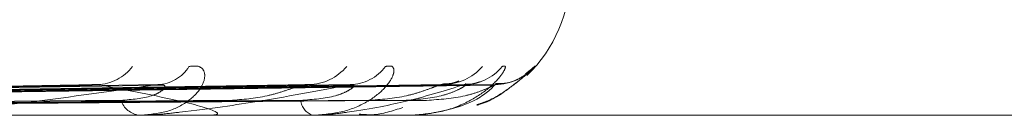
# Model space of a CAD drawing. Units: inches. Extents: x 0 to 23.4, y 0 to 16.5.
# Drawn here: x 7.6 to 7.6, y 12.9 to 12.9 of the extents above; entities that cross this region are included whole.
import ezdxf

# ---------------------------------------------------------------- set-up
doc = ezdxf.new("R2010")
doc.units = ezdxf.units.IN
doc.header["$MEASUREMENT"] = 0
doc.linetypes.add('HIDDEN', pattern=[0.07500000000000001, 0.05, -0.025])

msp = doc.modelspace()

# ---------------------------------------------------------------- linework, layer by layer
at = {"color": 7, "linetype": 'HIDDEN', "lineweight": 0}
for p, q in [((7.6360878529, 12.9123234627), (7.6362177996, 12.9124241948)), ((7.6300131795, 12.9121620822), (7.6157484325, 12.9119210509)), ((7.6310651097, 12.9121633146), (7.6160574168, 12.9119217275)), ((7.6329800259, 12.9121623298), (7.6170835174, 12.9119211873)), ((7.6337031325, 12.9121630969), (7.6172958976, 12.9119216084)), ((7.6348804572, 12.9121625361), (7.617926745, 12.9119213008)), ((7.6352486545, 12.9121629052), (7.6180348819, 12.9119215035)), ((7.6356458776, 12.9121627228), (7.618247724, 12.9119214034)), ((7.6428847516, 12.9117447543), (7.6213791214, 12.9117447543)), ((7.630759681, 12.9117447543), (7.6307206237, 12.9117447543)), ((7.6307910372, 12.9117475633), (7.6307276484, 12.9117475633)), ((7.6317363864, 12.9117447543), (7.6317704242, 12.9117447543)), ((7.6331545418, 12.9117447543), (7.6331293619, 12.9117447543)), ((7.6331746995, 12.9117475633), (7.6331363867, 12.9117475633)), ((7.6337550521, 12.9117447543), (7.6337748134, 12.9117447543)), ((7.6344771795, 12.9117447543), (7.6344667871, 12.9117447543)), ((7.63448541, 12.9117475633), (7.6344738119, 12.9117475633)), ((7.6346757965, 12.9117475633), (7.6344738119, 12.9117475633)), ((7.6346797906, 12.9117447543), (7.6346845613, 12.9117447543))]:
    msp.add_line(p, q, dxfattribs=at)
for centre, radius, start, end in [((7.6347380834, 12.9137132582), 0.0019685039370074, 314.0272005526, 0), ((7.6301204908, 12.9128137757), 0.0006418739644053, 271.7860849128, 322.6312052412), ((7.630963215, 12.9127000817), 0.000528105942245, 271.7194905065, 328.5060575396), ((7.6330632482, 12.9128785843), 0.0007064668335823, 270.945178437, 319.9701982866), ((7.6336429966, 12.9127929664), 0.0006208093163049, 270.7729762676, 323.5573682894), ((7.6349335113, 12.9129110707), 0.0007388852833692, 270.5002448375, 318.7814445262), ((7.6352288242, 12.9128651249), 0.0006929271314822, 270.3867870807, 320.4813160592), ((7.6356641473, 12.9129064122), 0.0007342101199044, 270.3217289048, 318.9449458173), ((7.6307668756, 12.9120597438), 0.0003183671207515, 199.5843676933, 261.6465925071), ((7.633213995, 12.911980735), 0.0002506983746089, 186.3450591541, 250.2699320025), ((7.6307596051, 12.9119220153), 0.0001772610003514, 270.0245177178, 280.2137639877), ((7.6331544022, 12.9118194862), 7.47320536905e-05, 270.106998207, 285.7595014917), ((7.6344768067, 12.9117593089), 1.45593894171e-05, 271.4672603344, 306.2217541303), ((7.6346805686, 12.9117501046), 5.4065797909e-06, 208.0365402323, 261.7265558305)]:
    msp.add_arc(centre, radius, start, end, dxfattribs=at)
for points, knots in [([(7.631413528557479, 12.91242419475764), (7.631466268838707, 12.91242968394359), (7.631525801716514, 12.91243588010009), (7.631598388336665, 12.91240138906041), (7.631626449193009, 12.91236045051148), (7.631637522606469, 12.91226276542122), (7.631592959282446, 12.91212139621034), (7.63140691790936, 12.9119283600198), (7.631108334973824, 12.9117759550683), (7.630851524628252, 12.9117552884299), (7.63072062369848, 12.91174475426635)], [0, 0, 0, 0, 0.1194461009599324, 0.134829962365361, 0.2536738278691283, 0.2817546550319407, 0.4371652095505074, 0.6109336935285666, 0.8016857882146075, 1, 1, 1, 1]), ([(7.634142407883684, 12.91242419475764), (7.634179541712614, 12.91242968394359), (7.634221458131124, 12.91243588010009), (7.634258745161152, 12.91240138906042), (7.634263769326994, 12.91236045051148), (7.634234430478243, 12.91226276542123), (7.634144981478407, 12.91212139621033), (7.633904310735351, 12.91192836001981), (7.633555811451628, 12.91177595506829), (7.633273341852614, 12.9117552884299), (7.633129361932094, 12.91174475426635)], [0, 0, 0, 0, 0.119446100960107, 0.1348299623653787, 0.253673827868766, 0.2817546550322091, 0.4371652095495558, 0.6109336935292552, 0.8016857882116586, 1, 1, 1, 1]), ([(7.635763360055548, 12.91242419475764), (7.635783545318841, 12.91242968394359), (7.63580633030946, 12.91243588010009), (7.63580697009902, 12.91240138906042), (7.635788775987877, 12.91236045051149), (7.635720085259345, 12.91226276542122), (7.635588983503606, 12.91212139621033), (7.6353023818583, 12.9119283600198), (7.634916561898505, 12.91177595506829), (7.634618642233325, 12.9117552884299), (7.634466787131525, 12.91174475426635)], [0, 0, 0, 0, 0.1194461009599798, 0.1348299623664578, 0.2536738278698467, 0.2817546550323556, 0.4371652095515244, 0.6109336935310836, 0.8016857882131593, 1, 1, 1, 1]), ([(7.636217799638243, 12.91242419475763), (7.636220306382752, 12.9124296846659), (7.636223135979241, 12.91243588163774), (7.63618710745792, 12.91240138693734), (7.636146321434079, 12.91236050404714), (7.63604085267963, 12.91226265637185), (7.635871052266189, 12.91212446829755), (7.63563312588802, 12.91196569034757), (7.635458711894486, 12.91190875007933), (7.635410817534919, 12.91189311419125)], [0, 0, 0, 0, 0.1765089227741858, 0.1992420951679243, 0.3748610773720277, 0.4163569195417081, 0.646011544895892, 0.9027942081479398, 1, 1, 1, 1]), ([(7.635410954964769, 12.91188675479618), (7.635421791521633, 12.91188933196181), (7.635589697220964, 12.91192926353819), (7.635814455471858, 12.91208737644725), (7.636027614264772, 12.91224881158615), (7.63611146866254, 12.91232643026182), (7.63614132564646, 12.9123539781983), (7.636135469945485, 12.91234847901774), (7.636116204971955, 12.91233216176659), (7.636073094937374, 12.91229917783576), (7.635978769666911, 12.91224240556203), (7.635839365216891, 12.91218381803148), (7.635725217787475, 12.91218739833231), (7.635670506357756, 12.91218911438827)], [0, 0, 0, 0, 0.0188616684936785, 0.292249805797744, 0.4801213853889147, 0.5868038413212633, 0.6539183104292896, 0.6910842335489936, 0.7193828388368945, 0.7498655873978475, 0.809865224063048, 0.908867457776712, 1, 1, 1, 1]), ([(7.615828156372151, 12.91192257330082), (7.616233583014695, 12.9119294154383), (7.618260719045095, 12.91196362617326), (7.623038061113518, 12.91204585307052), (7.627395744524454, 12.91212338129295), (7.630140496704308, 12.91217221360533)], [0, 0, 0, 0, 0.0846963374232257, 0.4234822757474385, 1, 1, 1, 1]), ([(7.615985170475723, 12.91192257330082), (7.616407263148919, 12.9119294154383), (7.618517729448402, 12.91196362617325), (7.62350989781029, 12.91204585307053), (7.628092586445764, 12.91212338129296), (7.63097906153715, 12.91217221360532)], [0, 0, 0, 0, 0.0846963374233928, 0.423482275747853, 1, 1, 1, 1]), ([(7.617138676198999, 12.91192257330082), (7.617589553431849, 12.9119294154383), (7.619843942729644, 12.91196362617325), (7.625160688471766, 12.91204585307052), (7.63001643635941, 12.91212338129296), (7.633074901911539, 12.91217221360533)], [0, 0, 0, 0, 0.0846963374234246, 0.4234822757476722, 1, 1, 1, 1]), ([(7.617246615232499, 12.91192257330082), (7.617708949495003, 12.9119294154383), (7.620020624020695, 12.91196362617325), (7.625485051671376, 12.91204585307052), (7.630495478953528, 12.91212338129296), (7.633651371639574, 12.91217221360533)], [0, 0, 0, 0, 0.0846963374235436, 0.4234822757478995, 1, 1, 1, 1]), ([(7.617955828037389, 12.91192257330082), (7.618435859982599, 12.9119294154383), (7.62083602304481, 12.91196362617325), (7.626500011416866, 12.91204585307052), (7.631678324401031, 12.91212338129295), (7.634939962411629, 12.91217221360532)], [0, 0, 0, 0, 0.0846963374236523, 0.4234822757477191, 1, 1, 1, 1]), ([(7.618010790802917, 12.91192257330082), (7.618496656689878, 12.9119294154383), (7.620925989501409, 12.91196362617325), (7.626665177788169, 12.91204585307052), (7.63192225382048, 12.91212338129295), (7.635233501916917, 12.91217221360532)], [0, 0, 0, 0, 0.084696337423019, 0.4234822757477003, 1, 1, 1, 1]), ([(7.618250077890818, 12.91192257330082), (7.618741914943175, 12.9119294154383), (7.621201103623171, 12.91196362617325), (7.627007623328015, 12.91204585307052), (7.632321343685494, 12.91212338129295), (7.63566827005874, 12.91217221360532)], [0, 0, 0, 0, 0.0846963374234947, 0.4234822757480337, 1, 1, 1, 1]), ([(7.63097906153715, 12.91217221360532), (7.630439916191461, 12.9120954225778), (7.629535347648939, 12.91196658394754), (7.628368491509633, 12.91182694765905), (7.627706593678467, 12.91176392891596), (7.627531782226624, 12.91175165059154), (7.627461530826703, 12.91174810802663), (7.627433147144471, 12.91174773051149), (7.627420575126296, 12.91174756329827)], [0, 0, 0, 0, 0.5273188798748066, 0.8847263069756663, 0.959036259596542, 0.9800473728122214, 0.9911623590761471, 1, 1, 1, 1]), ([(7.630013257214865, 12.91216107942584), (7.630043857557843, 12.91216731713653), (7.630096224881342, 12.91217799192581), (7.630127497811026, 12.91217391020977), (7.630140496704341, 12.91217221360533)], [0, 0, 0, 0, 0.5843404041161684, 1, 1, 1, 1]), ([(7.630140496704308, 12.91217221360533), (7.630547312940005, 12.9120954225778), (7.631229862038023, 12.91196658394754), (7.631749425467015, 12.91182694765905), (7.631824162697442, 12.91176392891596), (7.631784585796942, 12.91175165059154), (7.631749770550051, 12.91174810802663), (7.63172138541872, 12.91174773051149), (7.631708812758693, 12.91174756329827)], [0, 0, 0, 0, 0.5273188798747883, 0.8847263069768335, 0.9590362595966636, 0.980047372811144, 0.991162359075954, 1, 1, 1, 1]), ([(7.630466926354265, 12.91195302884882), (7.630620022365712, 12.91196516397975), (7.630828467877674, 12.91198168638003), (7.631017356676772, 12.91206770827199), (7.631075073867081, 12.91212086065132), (7.631084432467109, 12.91215596617872), (7.63106715420466, 12.91216122582215), (7.631065042381849, 12.91216186867816)], [0, 0, 0, 0, 0.5004196897398249, 0.6813387065905296, 0.8638131204241252, 0.9833546596599396, 0.9999999999999999, 0.9999999999999999, 0.9999999999999999, 0.9999999999999999]), ([(7.633651371639573, 12.91217221360533), (7.633253205835961, 12.9120954225778), (7.632585170280175, 12.91196658394754), (7.631648346455267, 12.91182694765905), (7.631071165853901, 12.91176392891596), (7.630906388028092, 12.91175165059154), (7.630836234460388, 12.91174810802663), (7.630804911258751, 12.91174773051149), (7.630791037235743, 12.91174756329827)], [0, 0, 0, 0, 0.5273188798745451, 0.8847263069765327, 0.9590362595956026, 0.9800473728105312, 0.9911623590751566, 1, 1, 1, 1]), ([(7.631065042381849, 12.91216186867816), (7.631055144686199, 12.91216770707222), (7.6310377751992, 12.91217795288228), (7.63099672150725, 12.91217393987236), (7.63097906153719, 12.91217221360532)], [0, 0, 0, 0, 0.5698323531944691, 1, 1, 1, 1]), ([(7.631987328248666, 12.91195302884882), (7.632156976073529, 12.91196515001746), (7.632387957451637, 12.91198165340758), (7.632692585512208, 12.91206774964282), (7.632852898696268, 12.91212072248794), (7.632951310379707, 12.91215561061699), (7.632977759272626, 12.91216077917941), (7.63298009124638, 12.91216123488665)], [0, 0, 0, 0, 0.5029780015321209, 0.6848219365407662, 0.8682292202363541, 0.9883818955610154, 1, 1, 1, 1]), ([(7.632964832332379, 12.91195302884882), (7.633133942480751, 12.91196516094514), (7.63336419179373, 12.91198167921368), (7.633594994829537, 12.91206771726367), (7.633681115199754, 12.91212083062242), (7.633712207798863, 12.9121558857758), (7.633704035669491, 12.91216112488845), (7.633703097516204, 12.91216172633398)], [0, 0, 0, 0, 0.5009919960953125, 0.6821179214793485, 0.864801022681377, 0.9844792759273469, 1, 1, 1, 1]), ([(7.632980091246382, 12.91216123488665), (7.633005023214333, 12.91216739378374), (7.633047894011465, 12.91217798407602), (7.633066934585746, 12.91217391589318), (7.633074901911581, 12.91217221360533)], [0, 0, 0, 0, 0.5815606338405012, 1, 1, 1, 1]), ([(7.635233501916917, 12.91217221360532), (7.634990706404927, 12.9120954225778), (7.6345833483814, 12.91196658394754), (7.633910416124824, 12.91182694765906), (7.633438813563997, 12.91176392891595), (7.633290024864166, 12.91175165059154), (7.633222504661401, 12.91174810802663), (7.633189374042485, 12.9117477305115), (7.633174699457989, 12.91174756329827)], [0, 0, 0, 0, 0.5273188798748898, 0.8847263069768732, 0.9590362595959459, 0.9800473728121006, 0.9911623590756746, 1, 1, 1, 1]), ([(7.633703097516204, 12.91216172633398), (7.633700202841524, 12.91216763659398), (7.633695146847117, 12.91217795977182), (7.633664480701769, 12.91217393437053), (7.633651371639617, 12.91217221360533)], [0, 0, 0, 0, 0.5725233150800216, 1, 1, 1, 1]), ([(7.633899624826529, 12.91195302884881), (7.634078911579175, 12.91196515299291), (7.634323016690672, 12.9119816604342), (7.634624979924508, 12.91206774082644), (7.634774179793549, 12.91212075193139), (7.634860016514182, 12.9121556833827), (7.634878719469134, 12.91216087064769), (7.634880503793608, 12.91216136553012)], [0, 0, 0, 0, 0.5024485185917753, 0.6841010272194503, 0.8673152387967704, 0.9873414298732721, 0.9999999999999999, 0.9999999999999999, 0.9999999999999999, 0.9999999999999999]), ([(7.63439737180472, 12.91195302884882), (7.634576384809066, 12.91196515824936), (7.634820117202781, 12.91198167284751), (7.635084488390337, 12.91206772525136), (7.635195909618087, 12.91212080394646), (7.635247463670914, 12.91215581584194), (7.63524853392201, 12.91216103706709), (7.635248649738173, 12.9121616020768)], [0, 0, 0, 0, 0.5014926533540177, 0.6827995836436689, 0.8656652458918811, 0.9854630974303913, 0.9999999999999999, 0.9999999999999999, 0.9999999999999999, 0.9999999999999999]), ([(7.63566827005874, 12.91217221360532), (7.635589620100776, 12.9120954225778), (7.635457662589848, 12.91196658394754), (7.63507294342667, 12.91182694765905), (7.634723963851673, 12.91176392891595), (7.634596541889096, 12.91175165059154), (7.634534095407324, 12.91174810802663), (7.634500354798011, 12.91174773051149), (7.634485410029742, 12.91174756329827)], [0, 0, 0, 0, 0.5273188798744037, 0.8847263069756569, 0.959036259596325, 0.9800473728115091, 0.9911623590746144, 1, 1, 1, 1]), ([(7.63471276906232, 12.91195302884881), (7.63489521563578, 12.91196515566328), (7.635143622952543, 12.91198166674038), (7.635432003450359, 12.91206773291403), (7.635564707605679, 12.91212077835595), (7.635634730977531, 12.91215575003958), (7.635644867414721, 12.9121609544076), (7.635645900383677, 12.9121614847666)], [0, 0, 0, 0, 0.5019662390279431, 0.683444386913832, 0.8664827387429508, 0.9863937216427981, 1, 1, 1, 1]), ([(7.634880503793608, 12.91216136553012), (7.634899032803259, 12.91216745825432), (7.634931023733944, 12.91217797753846), (7.634937315014004, 12.91217392072841), (7.634939962411674, 12.91217221360532)], [0, 0, 0, 0, 0.579195704940848, 1, 1, 1, 1]), ([(7.635162494353813, 12.91222342662913), (7.635162704633272, 12.9122234921183), (7.635163268469703, 12.9122236677188), (7.635126937233306, 12.91220801342646), (7.635052063833717, 12.91218320884633), (7.634973909339199, 12.91218101098113), (7.634929126816202, 12.91217975160444)], [0, 0, 0, 0, 0.1278926960256888, 0.3429272717529447, 0.6234973465717942, 1, 1, 1, 1]), ([(7.635248649738173, 12.9121616020768), (7.635253012752387, 12.91216757512704), (7.635260602649477, 12.9121779658419), (7.635241586660285, 12.91217392962375), (7.635233501916955, 12.91217221360532)], [0, 0, 0, 0, 0.5748449764771234, 1, 1, 1, 1]), ([(7.635459171302733, 12.91221257013707), (7.635451530953138, 12.91220966057719), (7.635409709113887, 12.91219373419269), (7.635331502325817, 12.91217185211045), (7.635263801131229, 12.91217936832658), (7.635247515365654, 12.91218117637937)], [0, 0, 0, 0, 0.1451192185527943, 0.7943553568716905, 1, 1, 1, 1]), ([(7.635645900383677, 12.9121614847666), (7.635657493052165, 12.91216751714367), (7.635677583851054, 12.91217797161968), (7.635671038606723, 12.91217392518942), (7.635668270058786, 12.91217221360532)], [0, 0, 0, 0, 0.5770138136709945, 1, 1, 1, 1]), ([(7.616203405786963, 12.91183508907641), (7.616628644993094, 12.91183851099985), (7.61875484149481, 12.91185562062088), (7.623507159417938, 12.91189451954163), (7.627839063102799, 12.91193093695123), (7.630466926354281, 12.91195302884879)], [0, 0, 0, 0, 0.0895371415802056, 0.4476858070871158, 1, 1, 1, 1]), ([(7.616975552487129, 12.9118350890764), (7.617423973740706, 12.91183851099985), (7.619666080505335, 12.91185562062088), (7.624671822660324, 12.91189451954162), (7.629225145480542, 12.91193093695123), (7.631987328248644, 12.91195302884879)], [0, 0, 0, 0, 0.0895371415800111, 0.4476858070864067, 1, 1, 1, 1]), ([(7.617393597526902, 12.91183508907641), (7.617858026817128, 12.91183851099985), (7.620180173782745, 12.91185562062088), (7.625369153123195, 12.91189451954162), (7.630096861831873, 12.91193093695123), (7.632964832332388, 12.91195302884879)], [0, 0, 0, 0, 0.0895371415801418, 0.4476858070869061, 1, 1, 1, 1]), ([(7.617868338411112, 12.9118350890764), (7.61834702077747, 12.91183851099985), (7.620740433139536, 12.91185562062088), (7.626085225933425, 12.91189451954162), (7.630949070322123, 12.91193093695123), (7.633899624826523, 12.91195302884878)], [0, 0, 0, 0, 0.0895371415798027, 0.4476858070865196, 1, 1, 1, 1]), ([(7.618081207757393, 12.91183508907641), (7.61856804144711, 12.91183851099985), (7.621002210434992, 12.91185562062088), (7.626440307959657, 12.91189451954162), (7.631392949981493, 12.91193093695123), (7.634397371804726, 12.91195302884879)], [0, 0, 0, 0, 0.0895371415803234, 0.4476858070867422, 1, 1, 1, 1]), ([(7.618241384453172, 12.91183508907641), (7.618733027104399, 12.91183851099985), (7.621191240905164, 12.91185562062088), (7.626681909600665, 12.91189451954162), (7.631680483549008, 12.91193093695123), (7.634712769062319, 12.91195302884878)], [0, 0, 0, 0, 0.0895371415800772, 0.4476858070870797, 1, 1, 1, 1]), ([(7.633777997262556, 12.91176124676817), (7.633838135244441, 12.91175623257864), (7.634042125870922, 12.91173922423166), (7.634242693181013, 12.91180715848225), (7.634384131728824, 12.91185506520118)], [0, 0, 0, 0, 0.2948075748499149, 1, 1, 1, 1])]:
    msp.add_open_spline(points, degree=3, knots=knots, dxfattribs=at)

doc.saveas('drawing.dxf')
